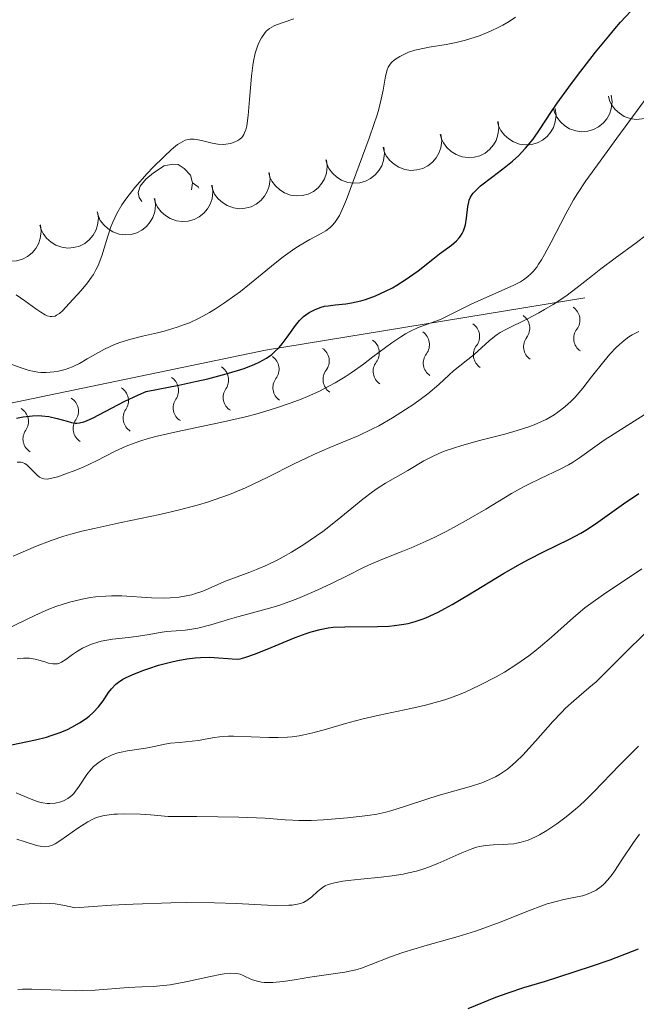
# Model space of a CAD drawing. Units: metres. Extents: x 653741 to 658262, y 4755208 to 4758279.
# Drawn here: x 654915 to 654967, y 4756121 to 4756204 of the extents above; entities that cross this region are included whole.
import ezdxf

# ---------------------------------------------------------------- set-up
doc = ezdxf.new("R2010")
doc.units = ezdxf.units.M
doc.header["$MEASUREMENT"] = 0
for name, color, linetype, lineweight in [('Carátula', 7, 'Continuous', 0), ('Elementos auxiliares', 7, 'Continuous', 0), ('Entidades rústicas y varios', 7, 'Continuous', 0), ('Relieve y altimetría', 7, 'Continuous', 0)]:
    doc.layers.add(name, color=color, linetype=linetype, lineweight=lineweight)

msp = doc.modelspace()

# ---------------------------------------------------------------- linework, layer by layer
at = {"layer": 'Carátula', "color": 7, "linetype": 'Continuous', "lineweight": 0}
msp.add_3dface([(653808.42, 4755208.17), (658262.26, 4755309.77), (658194.53, 4758279.01), (653740.68, 4758177.41)], dxfattribs=at)
at = {"layer": 'Elementos auxiliares', "color": 250, "linetype": 'Continuous', "lineweight": 0}
msp.add_3dface([(654684.11, 4755622.02), (658083.66, 4755699.57), (658030.25, 4758012.92), (654631.83, 4757935.37)], dxfattribs=at)
at = {"layer": 'Entidades rústicas y varios', "color": 92, "linetype": 'Continuous', "lineweight": 0, "flags": 128}
for points, elevation in [([(654969.335, 4756198.292), (654969.399, 4756197.733), (654969.323, 4756197.153), (654969.164, 4756196.697), (654968.936, 4756196.314), (654968.619, 4756195.937), (654968.234, 4756195.631), (654967.796, 4756195.408), (654967.311, 4756195.28), (654966.805, 4756195.242), (654966.302, 4756195.311), (654965.785, 4756195.502), (654965.387, 4756195.757), (654965.019, 4756196.089), (654964.718, 4756196.478), (654964.56, 4756196.825), (654964.456, 4756197.199)], 1074.608), ([(654964.701, 4756197.279), (654964.771, 4756196.721), (654964.7, 4756196.14), (654964.545, 4756195.683), (654964.321, 4756195.298), (654964.008, 4756194.917), (654963.626, 4756194.608), (654963.19, 4756194.38), (654962.706, 4756194.248), (654962.2, 4756194.205), (654961.697, 4756194.269), (654961.178, 4756194.455), (654960.778, 4756194.707), (654960.407, 4756195.034), (654960.102, 4756195.421), (654959.941, 4756195.767), (654959.833, 4756196.14)], 1076.191), ([(654959.971, 4756196.172), (654960.041, 4756195.615), (654959.97, 4756195.033), (654959.815, 4756194.576), (654959.591, 4756194.191), (654959.278, 4756193.81), (654958.896, 4756193.501), (654958.461, 4756193.274), (654957.976, 4756193.141), (654957.47, 4756193.099), (654956.967, 4756193.163), (654956.448, 4756193.349), (654956.048, 4756193.6), (654955.677, 4756193.928), (654955.372, 4756194.315), (654955.211, 4756194.66), (654955.103, 4756195.033)], 1077.376), ([(654955.154, 4756195.07), (654955.218, 4756194.511), (654955.141, 4756193.931), (654954.982, 4756193.475), (654954.753, 4756193.093), (654954.437, 4756192.715), (654954.051, 4756192.41), (654953.613, 4756192.187), (654953.127, 4756192.06), (654952.621, 4756192.022), (654952.119, 4756192.091), (654951.602, 4756192.283), (654951.204, 4756192.538), (654950.836, 4756192.87), (654950.536, 4756193.259), (654950.378, 4756193.606), (654950.274, 4756193.981)], 1078.131), ([(654950.329, 4756193.993), (654950.393, 4756193.435), (654950.315, 4756192.854), (654950.156, 4756192.399), (654949.928, 4756192.016), (654949.611, 4756191.638), (654949.226, 4756191.333), (654948.788, 4756191.11), (654948.302, 4756190.983), (654947.796, 4756190.945), (654947.294, 4756191.014), (654946.776, 4756191.206), (654946.379, 4756191.461), (654946.011, 4756191.793), (654945.711, 4756192.183), (654945.553, 4756192.53), (654945.449, 4756192.904)], 1078.878), ([(654945.503, 4756192.916), (654945.568, 4756192.358), (654945.49, 4756191.777), (654945.331, 4756191.322), (654945.103, 4756190.939), (654944.786, 4756190.561), (654944.4, 4756190.256), (654943.963, 4756190.033), (654943.477, 4756189.906), (654942.971, 4756189.868), (654942.468, 4756189.937), (654941.951, 4756190.129), (654941.554, 4756190.384), (654941.186, 4756190.716), (654940.885, 4756191.106), (654940.727, 4756191.453), (654940.623, 4756191.827)], 1079.624), ([(654940.678, 4756191.839), (654940.742, 4756191.281), (654940.665, 4756190.7), (654940.506, 4756190.245), (654940.278, 4756189.862), (654939.961, 4756189.484), (654939.575, 4756189.179), (654939.138, 4756188.956), (654938.652, 4756188.829), (654938.146, 4756188.791), (654937.643, 4756188.861), (654937.126, 4756189.052), (654936.728, 4756189.308), (654936.361, 4756189.639), (654936.06, 4756190.029), (654935.902, 4756190.376), (654935.798, 4756190.75)], 1080.371), ([(654935.853, 4756190.762), (654935.917, 4756190.204), (654935.84, 4756189.623), (654935.681, 4756189.168), (654935.452, 4756188.785), (654935.136, 4756188.408), (654934.75, 4756188.102), (654934.312, 4756187.88), (654933.826, 4756187.752), (654933.32, 4756187.715), (654932.818, 4756187.784), (654932.301, 4756187.975), (654931.903, 4756188.231), (654931.536, 4756188.562), (654931.235, 4756188.952), (654931.077, 4756189.299), (654930.973, 4756189.673)], 1081.118), ([(654931.023, 4756189.698), (654931.091, 4756189.14), (654931.019, 4756188.558), (654930.863, 4756188.102), (654930.638, 4756187.717), (654930.324, 4756187.337), (654929.94, 4756187.029), (654929.505, 4756186.803), (654929.02, 4756186.672), (654928.514, 4756186.63), (654928.011, 4756186.696), (654927.492, 4756186.883), (654927.093, 4756187.136), (654926.723, 4756187.464), (654926.419, 4756187.852), (654926.258, 4756188.198), (654926.152, 4756188.571)], 1081.851), ([(654926.195, 4756188.581), (654926.264, 4756188.023), (654926.191, 4756187.442), (654926.035, 4756186.986), (654925.81, 4756186.601), (654925.496, 4756186.221), (654925.113, 4756185.913), (654924.677, 4756185.687), (654924.192, 4756185.555), (654923.686, 4756185.514), (654923.183, 4756185.579), (654922.665, 4756185.767), (654922.265, 4756186.019), (654921.895, 4756186.348), (654921.591, 4756186.735), (654921.431, 4756187.081), (654921.324, 4756187.455)], 1082.519), ([(654921.367, 4756187.465), (654921.436, 4756186.907), (654921.363, 4756186.325), (654921.207, 4756185.869), (654920.982, 4756185.484), (654920.668, 4756185.104), (654920.285, 4756184.796), (654919.849, 4756184.57), (654919.364, 4756184.439), (654918.858, 4756184.397), (654918.355, 4756184.463), (654917.837, 4756184.65), (654917.437, 4756184.903), (654917.067, 4756185.231), (654916.763, 4756185.619), (654916.603, 4756185.964), (654916.496, 4756186.338)], 1083.186), ([(654916.54, 4756186.348), (654916.608, 4756185.79), (654916.535, 4756185.209), (654916.38, 4756184.752), (654916.154, 4756184.368), (654915.84, 4756183.988), (654915.457, 4756183.68), (654915.021, 4756183.454), (654914.536, 4756183.322), (654914.031, 4756183.281), (654913.528, 4756183.346), (654913.009, 4756183.534), (654912.609, 4756183.786), (654912.239, 4756184.115), (654911.936, 4756184.502), (654911.775, 4756184.848), (654911.668, 4756185.221)], 1083.854)]:
    msp.add_lwpolyline(points, dxfattribs=dict(at, elevation=elevation))
for points in [[(654925.1, 4756188.33), (654924.86, 4756188.67), (654924.8, 4756189.09), (654924.96, 4756189.61), (654925.44, 4756190.21), (654926.08, 4756190.74), (654926.98, 4756191.32), (654927.72, 4756191.48), (654928.15, 4756191.43), (654928.68, 4756191.11), (654929.21, 4756190.53), (654929.37, 4756189.89), (654929.29, 4756189.3)], [(654929.37, 4756189.89), (654929.84, 4756189.57), (654929.91, 4756189.44)]]:
    msp.add_lwpolyline(points, dxfattribs=at)
at = {"layer": 'Relieve y altimetría', "color": 36, "linetype": 'Continuous', "lineweight": 30, "flags": 128}
for points, elevation in [([(654938.39, 4756178.29), (654938.73, 4756178.62), (654938.92, 4756178.77), (654939.22, 4756178.97), (654939.71, 4756179.23), (654940.24, 4756179.42), (654940.52, 4756179.49), (654940.81, 4756179.54), (654941.42, 4756179.62), (654942.31, 4756179.7), (654942.79, 4756179.77), (654943.56, 4756179.94), (654943.96, 4756180.06), (654944.8, 4756180.37), (654945.66, 4756180.77), (654946.23, 4756181.06), (654946.6, 4756181.27), (654947.31, 4756181.71), (654947.69, 4756181.97), (654948.4, 4756182.48), (654949.65, 4756183.47), (654950.22, 4756183.91), (654951.22, 4756184.65), (654951.64, 4756185.01), (654951.88, 4756185.27), (654951.98, 4756185.4), (654952.12, 4756185.62), (654952.23, 4756185.86), (654952.39, 4756186.37), (654952.49, 4756186.91), (654952.61, 4756187.91), (654952.67, 4756188.27), (654952.72, 4756188.44), (654952.82, 4756188.68), (654952.96, 4756188.91), (654953.05, 4756189.03), (654953.43, 4756189.42), (654953.68, 4756189.64), (654954.71, 4756190.43), (654955.81, 4756191.28), (654956.36, 4756191.73), (654956.89, 4756192.21), (654957.13, 4756192.45), (654957.47, 4756192.82), (654958.1, 4756193.59), (654958.7, 4756194.46), (654959.6, 4756195.82), (654960.14, 4756196.62), (654961.12, 4756197.97), (654961.84, 4756198.94), (654963.36, 4756200.9), (654964.48, 4756202.27), (654965, 4756202.88), (654965.48, 4756203.43), (654966.34, 4756204.36)], 1075), ([(654914.52, 4756170.06), (654915.09, 4756170.18), (654915.87, 4756170.27), (654916.35, 4756170.28), (654916.65, 4756170.27), (654917.26, 4756170.19), (654917.95, 4756170.03), (654918.8, 4756169.8), (654919.18, 4756169.7), (654919.47, 4756169.65), (654919.62, 4756169.65), (654919.84, 4756169.66), (654920.22, 4756169.75), (654920.44, 4756169.83), (654920.99, 4756170.08), (654923.62, 4756171.47), (654924.82, 4756172.04), (654925.47, 4756172.32), (654928.21, 4756172.84), (654929.75, 4756173.17), (654930.66, 4756173.38), (654932.21, 4756173.79), (654933.17, 4756174.08), (654933.72, 4756174.26), (654934.63, 4756174.62), (654935.01, 4756174.79), (654935.61, 4756175.12), (654936.06, 4756175.44), (654936.3, 4756175.64), (654936.67, 4756176.02), (654936.93, 4756176.33), (654937.36, 4756176.9), (654938.05, 4756177.88), (654938.39, 4756178.29)], 1075), ([(654914.1, 4756142.51), (654916.12, 4756142.95), (654917.05, 4756143.18), (654917.46, 4756143.3), (654918.2, 4756143.55), (654918.83, 4756143.82), (654919.2, 4756144), (654919.85, 4756144.37), (654920.41, 4756144.74), (654920.66, 4756144.94), (654921, 4756145.24), (654921.45, 4756145.72), (654921.83, 4756146.24), (654922.3, 4756146.93), (654922.54, 4756147.25), (654922.9, 4756147.63), (654923.12, 4756147.8), (654923.5, 4756148.05), (654923.73, 4756148.17), (654924.27, 4756148.43), (654925.18, 4756148.79), (654925.69, 4756148.97), (654926.51, 4756149.23), (654927.74, 4756149.55), (654928.14, 4756149.64), (654928.9, 4756149.77), (654929.6, 4756149.85), (654930.04, 4756149.88), (654930.83, 4756149.9), (654931.58, 4756149.87), (654932.39, 4756149.79), (654932.73, 4756149.76), (654933.15, 4756149.75), (654933.38, 4756149.78), (654933.79, 4756149.88), (654934.68, 4756150.2), (654936, 4756150.73), (654938.03, 4756151.56), (654938.97, 4756151.9), (654939.39, 4756152.04), (654940.13, 4756152.25), (654940.81, 4756152.38), (654941.25, 4756152.43), (654942.22, 4756152.47), (654944.98, 4756152.5), (654945.94, 4756152.54), (654946.4, 4756152.58), (654947.19, 4756152.69), (654947.57, 4756152.76), (654948.15, 4756152.91), (654948.75, 4756153.11), (654949.06, 4756153.24), (654950.09, 4756153.71), (654950.66, 4756154.01), (654951.28, 4756154.36), (654952.65, 4756155.17), (654955.6, 4756156.96), (654957.03, 4756157.78), (654957.71, 4756158.15), (654958.98, 4756158.8), (654961.18, 4756159.87), (654962.12, 4756160.37), (654962.55, 4756160.63), (654963.37, 4756161.16), (654965.72, 4756162.85), (654967.02, 4756163.7)], 1050), ([(654952.62, 4756120.31), (654954.96, 4756121.24), (654955.99, 4756121.62), (654957.32, 4756122.07), (654959.14, 4756122.61), (654960.26, 4756122.96), (654963.11, 4756123.89), (654964.59, 4756124.41), (654966.5, 4756125.12), (654966.99, 4756125.33)], 1025)]:
    msp.add_lwpolyline(points, dxfattribs=dict(at, elevation=elevation))
at = {"layer": 'Relieve y altimetría', "color": 36, "linetype": 'Continuous', "lineweight": 0, "flags": 128}
for points, elevation in [([(654939.28, 4756185.11), (654940.22, 4756185.62), (654940.62, 4756185.86), (654940.98, 4756186.14), (654941.14, 4756186.29), (654941.37, 4756186.54), (654941.5, 4756186.73), (654941.76, 4756187.15), (654942.11, 4756187.9), (654942.35, 4756188.49), (654942.86, 4756189.86), (654944.28, 4756193.66), (654944.71, 4756194.9), (654944.89, 4756195.47), (654945.05, 4756196), (654945.29, 4756196.94), (654945.45, 4756197.72), (654945.6, 4756198.55), (654945.66, 4756198.89), (654945.8, 4756199.42), (654945.89, 4756199.64), (654946.05, 4756199.91), (654946.16, 4756200.03), (654946.41, 4756200.26), (654946.86, 4756200.56), (654947.14, 4756200.7), (654947.6, 4756200.9), (654948.13, 4756201.08), (654948.41, 4756201.15), (654949.33, 4756201.33), (654950.78, 4756201.57), (654951.61, 4756201.74), (654952.41, 4756201.93), (654952.84, 4756202.06), (654953.49, 4756202.27), (654954.51, 4756202.67), (654955.21, 4756203.01), (654955.56, 4756203.2), (654956.08, 4756203.5), (654956.61, 4756203.85)], 1080), ([(654925.54, 4756190.68), (654926.02, 4756191.19), (654926.97, 4756192.13), (654927.6, 4756192.71), (654928.12, 4756193.12), (654928.35, 4756193.28), (654928.76, 4756193.49), (654929.02, 4756193.56), (654929.18, 4756193.58), (654929.52, 4756193.58), (654929.72, 4756193.56), (654930.13, 4756193.46), (654931.04, 4756193.24), (654931.51, 4756193.16), (654931.98, 4756193.14), (654932.38, 4756193.18), (654932.57, 4756193.22), (654932.84, 4756193.3), (654933.21, 4756193.46), (654933.36, 4756193.57), (654933.54, 4756193.73), (654933.61, 4756193.82), (654933.71, 4756193.98), (654933.77, 4756194.1), (654933.87, 4756194.37), (654933.95, 4756194.71), (654934.07, 4756195.58), (654934.19, 4756196.92), (654934.35, 4756198.89), (654934.46, 4756199.78), (654934.52, 4756200.16), (654934.66, 4756200.82), (654934.83, 4756201.34), (654934.94, 4756201.63), (654935.19, 4756202.11), (654935.45, 4756202.5), (654935.6, 4756202.67), (654935.88, 4756202.91), (654936.25, 4756203.12), (654936.47, 4756203.21), (654937.02, 4756203.4), (654937.93, 4756203.71)], 1085), ([(654914.59, 4756166.35), (654914.92, 4756166.34), (654915.1, 4756166.29), (654915.22, 4756166.24), (654915.42, 4756166.1), (654915.77, 4756165.77), (654916.24, 4756165.28), (654916.48, 4756165.09), (654916.71, 4756164.97), (654916.84, 4756164.94), (654917.14, 4756164.93), (654917.38, 4756164.96), (654918, 4756165.12), (654918.83, 4756165.41), (654919.32, 4756165.59), (654920.09, 4756165.91), (654921.27, 4756166.45), (654922.84, 4756167.27), (654923.79, 4756167.7), (654924.53, 4756167.98), (654924.94, 4756168.13), (654925.63, 4756168.34), (654926.4, 4756168.54), (654928.14, 4756168.94), (654931.99, 4756169.76), (654933.85, 4756170.18), (654934.71, 4756170.41), (654936.29, 4756170.87), (654937.69, 4756171.35), (654938.53, 4756171.67), (654939.06, 4756171.89), (654940.02, 4756172.32), (654940.51, 4756172.57), (654941.42, 4756173.05), (654942.25, 4756173.55), (654942.77, 4756173.89), (654943.8, 4756174.62), (654944.59, 4756175.22), (654945.65, 4756176.03), (654946.18, 4756176.41), (654946.96, 4756176.93), (654947.34, 4756177.16), (654947.71, 4756177.36), (654948.42, 4756177.69), (654950.3, 4756178.39), (654951.09, 4756178.76), (654952.21, 4756179.34), (654952.87, 4756179.66), (654956.48, 4756181.27), (654957.03, 4756181.56), (654957.28, 4756181.71), (654957.62, 4756181.96), (654957.94, 4756182.25), (654958.1, 4756182.41), (654958.41, 4756182.8), (654958.57, 4756183.03), (654958.81, 4756183.42), (654959.07, 4756183.86), (654959.63, 4756184.91), (654960.86, 4756187.29), (654961.51, 4756188.46), (654961.85, 4756189.01), (654962.54, 4756190.06), (654963.3, 4756191.12), (654965.18, 4756193.65), (654968.91, 4756198.75)], 1070), ([(654914.49, 4756180.46), (654915.23, 4756179.95), (654916.15, 4756179.27), (654916.57, 4756178.99), (654916.95, 4756178.77), (654917.12, 4756178.7), (654917.36, 4756178.63), (654917.51, 4756178.62), (654917.78, 4756178.67), (654917.91, 4756178.73), (654918.16, 4756178.89), (654918.41, 4756179.12), (654918.96, 4756179.72), (654919.99, 4756180.83), (654920.52, 4756181.48), (654920.86, 4756181.94), (654921.01, 4756182.18), (654921.22, 4756182.56), (654921.41, 4756182.94), (654921.72, 4756183.75), (654922.22, 4756185.41), (654922.48, 4756186.2), (654922.64, 4756186.59), (654922.99, 4756187.32), (654923.41, 4756188.04), (654923.74, 4756188.51), (654924.51, 4756189.5), (654925.54, 4756190.68)], 1085), ([(654914.12, 4756174.57), (654914.92, 4756174.3), (654915.59, 4756174.08), (654915.9, 4756174.01), (654916.34, 4756173.94), (654916.57, 4756173.92), (654917.03, 4756173.9), (654917.71, 4756173.96), (654918.07, 4756174.02), (654918.64, 4756174.16), (654919.24, 4756174.38), (654919.54, 4756174.52), (654919.85, 4756174.68), (654920.5, 4756175.05), (654921.43, 4756175.6), (654921.94, 4756175.88), (654922.78, 4756176.26), (654923.23, 4756176.43), (654924.18, 4756176.72), (654925.16, 4756176.97), (654926.41, 4756177.26), (654926.98, 4756177.4), (654928.08, 4756177.72), (654928.71, 4756177.95), (654929.12, 4756178.11), (654929.93, 4756178.5), (654930.82, 4756178.98), (654931.3, 4756179.27), (654932.08, 4756179.78), (654932.94, 4756180.39), (654933.41, 4756180.75), (654934.93, 4756181.97), (654936.34, 4756183.12), (654937.03, 4756183.66), (654938, 4756184.36), (654938.46, 4756184.65), (654939.28, 4756185.11)], 1080), ([(654928.27, 4756162.32), (654929.88, 4756162.75), (654930.65, 4756162.98), (654931.77, 4756163.36), (654932.49, 4756163.63), (654933.85, 4756164.2), (654934.5, 4756164.49), (654935.73, 4756165.08), (654937.95, 4756166.2), (654938.95, 4756166.7), (654939.65, 4756167.03), (654940.97, 4756167.6), (654943.35, 4756168.58), (654944.5, 4756169.12), (654945.09, 4756169.42), (654946.24, 4756170.08), (654947.35, 4756170.78), (654948.03, 4756171.24), (654949.21, 4756172.11), (654950.16, 4756172.9), (654951.02, 4756173.71), (654951.38, 4756174.04), (654953.12, 4756175.43), (654954.39, 4756176.58), (654954.85, 4756176.95), (654955.08, 4756177.12), (654955.33, 4756177.28), (654955.85, 4756177.57), (654957.64, 4756178.44), (654958.58, 4756178.93), (654959.07, 4756179.21), (654959.8, 4756179.65), (654960.86, 4756180.35), (654961.83, 4756181.07), (654963.11, 4756182.1), (654963.82, 4756182.65), (654965.03, 4756183.54), (654966.79, 4756184.83), (654967.68, 4756185.51)], 1065), ([(654916.06, 4756153.42), (654917.26, 4756153.95), (654917.85, 4756154.18), (654918.99, 4756154.55), (654920.07, 4756154.81), (654920.76, 4756154.93), (654921.2, 4756154.99), (654922.06, 4756155.06), (654922.53, 4756155.08), (654923.42, 4756155.07), (654925.91, 4756154.92), (654926.98, 4756154.9), (654927.5, 4756154.92), (654928.26, 4756154.98), (654928.97, 4756155.1), (654929.31, 4756155.18), (654929.63, 4756155.27), (654930.24, 4756155.49), (654931.44, 4756156.02), (654932.08, 4756156.3), (654933.14, 4756156.69), (654934.2, 4756157.07), (654934.78, 4756157.29), (654935.7, 4756157.69), (654936.57, 4756158.12), (654937.02, 4756158.36), (654937.71, 4756158.76), (654938.77, 4756159.41), (654939.84, 4756160.13), (654940.36, 4756160.51), (654940.88, 4756160.9), (654941.89, 4756161.71), (654943.75, 4756163.23), (654944.57, 4756163.86), (654944.95, 4756164.13), (654945.65, 4756164.58), (654947.54, 4756165.64), (654948.89, 4756166.45), (654949.74, 4756166.89), (654950.41, 4756167.18), (654950.78, 4756167.33), (654951.4, 4756167.54), (654952.08, 4756167.76), (654953.59, 4756168.17), (654955.73, 4756168.72), (654956.77, 4756169.02), (654957.75, 4756169.34), (654958.2, 4756169.5), (654958.82, 4756169.77), (654959.2, 4756169.95), (654959.89, 4756170.35), (654960.2, 4756170.56), (654960.78, 4756171.01), (654961.31, 4756171.49), (654961.64, 4756171.84), (654962.29, 4756172.6), (654963.04, 4756173.54), (654964.06, 4756174.84), (654964.58, 4756175.45), (654965.11, 4756176.02), (654965.38, 4756176.28), (654965.79, 4756176.62), (654966.19, 4756176.91), (654966.47, 4756177.08), (654967.01, 4756177.36)], 1060), ([(654914.57, 4756149.77), (654915.12, 4756149.83), (654915.38, 4756149.83), (654915.63, 4756149.82), (654916.1, 4756149.74), (654916.52, 4756149.64), (654917.01, 4756149.48), (654917.22, 4756149.42), (654917.59, 4756149.35), (654917.75, 4756149.34), (654917.98, 4756149.36), (654918.09, 4756149.39), (654918.31, 4756149.49), (654918.68, 4756149.72), (654919.26, 4756150.14), (654919.59, 4756150.37), (654920.1, 4756150.68), (654920.39, 4756150.82), (654920.86, 4756151.02), (654921.39, 4756151.19), (654921.68, 4756151.26), (654922.62, 4756151.42), (654923.97, 4756151.58), (654924.63, 4756151.66), (654925.54, 4756151.8), (654926.64, 4756152), (654927.18, 4756152.07), (654927.99, 4756152.14), (654928.75, 4756152.2), (654929.16, 4756152.25), (654929.82, 4756152.36), (654930.92, 4756152.64), (654932.5, 4756153.12), (654933.29, 4756153.35), (654934.42, 4756153.65), (654935.97, 4756154.06), (654936.83, 4756154.33), (654938.25, 4756154.86), (654939.24, 4756155.27), (654939.89, 4756155.56), (654941.14, 4756156.14), (654942.36, 4756156.75), (654943.79, 4756157.47), (654944.47, 4756157.79), (654945.49, 4756158.21), (654946.97, 4756158.78), (654947.82, 4756159.12), (654949.08, 4756159.68), (654949.76, 4756160), (654950.82, 4756160.53), (654952.46, 4756161.42), (654954.12, 4756162.4), (654956.27, 4756163.7), (654957.29, 4756164.27), (654957.79, 4756164.52), (654958.73, 4756164.98), (654960.4, 4756165.75), (654961.1, 4756166.12), (654961.43, 4756166.31), (654962.03, 4756166.71), (654963.3, 4756167.65), (654964.11, 4756168.2), (654967.46, 4756170.33)], 1055), ([(654914.25, 4756158.42), (654916.12, 4756159.24), (654917.46, 4756159.75), (654918.52, 4756160.1), (654919.1, 4756160.27), (654920.05, 4756160.53), (654921.08, 4756160.77), (654923.36, 4756161.26), (654926.62, 4756161.94), (654928.27, 4756162.32)], 1065), ([(654922.6, 4756141.67), (654923.08, 4756141.84), (654923.36, 4756141.91), (654923.9, 4756142.03), (654925.44, 4756142.24), (654926.13, 4756142.37), (654927.04, 4756142.57), (654927.51, 4756142.65), (654928.27, 4756142.73), (654929.34, 4756142.82), (654929.89, 4756142.89), (654930.44, 4756142.99), (654931.22, 4756143.13), (654931.66, 4756143.19), (654932.41, 4756143.25), (654932.83, 4756143.26), (654934.32, 4756143.2), (654935.82, 4756143.13), (654936.6, 4756143.13), (654937.39, 4756143.17), (654937.78, 4756143.2), (654938.37, 4756143.29), (654938.75, 4756143.36), (654939.52, 4756143.53), (654940.68, 4756143.85), (654942.28, 4756144.32), (654943.12, 4756144.56), (654943.78, 4756144.72), (654945.12, 4756145.03), (654947.79, 4756145.59), (654949.02, 4756145.87), (654950.15, 4756146.17), (654950.67, 4756146.33), (654951.67, 4756146.68), (654952.32, 4756146.94), (654953.62, 4756147.54), (654954.98, 4756148.26), (654955.68, 4756148.66), (654956.72, 4756149.32), (654957.74, 4756150.03), (654958.24, 4756150.41), (654958.72, 4756150.8), (654959.65, 4756151.6), (654961.5, 4756153.25), (654962.47, 4756154.06), (654962.98, 4756154.45), (654964.04, 4756155.2), (654967.28, 4756157.36)], 1045), ([(654913.69, 4756152.26), (654916.06, 4756153.42)], 1060), ([(654914.55, 4756134.57), (654915.25, 4756134.35), (654916.21, 4756134.04), (654916.65, 4756133.95), (654916.85, 4756133.93), (654917.21, 4756133.96), (654917.56, 4756134.06), (654917.79, 4756134.17), (654918.28, 4756134.48), (654919.69, 4756135.49), (654920.55, 4756136.04), (654920.92, 4756136.24), (654921.13, 4756136.33), (654921.48, 4756136.45), (654921.91, 4756136.56), (654922.16, 4756136.6), (654922.73, 4756136.67), (654923.06, 4756136.69), (654923.62, 4756136.71), (654925, 4756136.67), (654925.84, 4756136.62), (654927.31, 4756136.48), (654929.73, 4756136.48), (654933.28, 4756136.43), (654935.49, 4756136.34), (654937.2, 4756136.21), (654937.84, 4756136.16), (654938.33, 4756136.14), (654939.37, 4756136.15), (654940.43, 4756136.2), (654942.46, 4756136.36), (654944.16, 4756136.56), (654944.93, 4756136.69), (654945.69, 4756136.86), (654946.09, 4756136.96), (654947.34, 4756137.34), (654949.15, 4756137.94), (654950.1, 4756138.24), (654952.91, 4756139.03), (654953.77, 4756139.32), (654954.17, 4756139.48), (654954.92, 4756139.83), (654955.26, 4756140.03), (654955.93, 4756140.48), (654956.36, 4756140.83), (654956.65, 4756141.09), (654957.24, 4756141.66), (654958.3, 4756142.82), (654959.77, 4756144.48), (654960.49, 4756145.25), (654960.84, 4756145.6), (654961.53, 4756146.23), (654962.81, 4756147.32), (654963.42, 4756147.84), (654964.28, 4756148.67), (654965.53, 4756149.94), (654966.26, 4756150.68), (654968, 4756152.35)], 1040), ([(654957.68, 4756134.5), (654958.3, 4756134.77), (654958.64, 4756134.94), (654959.27, 4756135.31), (654959.6, 4756135.52), (654960.11, 4756135.86), (654960.9, 4756136.45), (654961.69, 4756137.1), (654962.08, 4756137.44), (654962.47, 4756137.8), (654963.23, 4756138.55), (654965.4, 4756140.8), (654966.1, 4756141.5), (654967, 4756142.41)], 1035), ([(654914.5, 4756138.49), (654915.62, 4756138.01), (654916.12, 4756137.81), (654916.35, 4756137.73), (654916.76, 4756137.63), (654917.12, 4756137.57), (654917.34, 4756137.57), (654917.79, 4756137.61), (654918.26, 4756137.72), (654918.5, 4756137.81), (654918.85, 4756138), (654919.19, 4756138.26), (654919.36, 4756138.42), (654919.51, 4756138.61), (654919.81, 4756139.04), (654920.45, 4756140.01), (654920.82, 4756140.48), (654921.03, 4756140.69), (654921.5, 4756141.07), (654922, 4756141.39), (654922.36, 4756141.57), (654922.6, 4756141.67)], 1045), ([(654933.24, 4756123.22), (654933.38, 4756123.18), (654933.65, 4756123.08), (654934.36, 4756122.74), (654934.83, 4756122.59), (654935.2, 4756122.52), (654935.41, 4756122.5), (654935.76, 4756122.48), (654936.15, 4756122.49), (654937.02, 4756122.58), (654937.97, 4756122.72), (654939.26, 4756122.94), (654939.87, 4756123.03), (654942.21, 4756123.35), (654942.91, 4756123.49), (654943.26, 4756123.58), (654943.62, 4756123.7), (654944.36, 4756123.97), (654946.07, 4756124.65), (654947.12, 4756125.02), (654948.98, 4756125.57), (654951.79, 4756126.36), (654953.24, 4756126.82), (654953.95, 4756127.06), (654955.33, 4756127.58), (654957.8, 4756128.56), (654958.83, 4756128.95), (654959.28, 4756129.11), (654960.05, 4756129.33), (654960.69, 4756129.48), (654961.69, 4756129.67), (654962.26, 4756129.8), (654962.52, 4756129.87), (654962.89, 4756130.01), (654963.41, 4756130.28), (654963.85, 4756130.59), (654964.07, 4756130.79), (654964.41, 4756131.14), (654964.77, 4756131.6), (654964.97, 4756131.86), (654965.6, 4756132.83), (654966.57, 4756134.29), (654967.09, 4756135)], 1030), ([(654913.78, 4756128.87), (654914.85, 4756129.05), (654915.59, 4756129.13), (654915.98, 4756129.16), (654916.56, 4756129.17), (654917.38, 4756129.15), (654917.79, 4756129.11), (654918.44, 4756129.01), (654919.11, 4756128.88), (654919.45, 4756128.79), (654922.53, 4756129), (654924.37, 4756129.1), (654927.54, 4756129.2), (654928.9, 4756129.22), (654931.22, 4756129.21), (654933.07, 4756129.15), (654935.7, 4756129.01), (654936.4, 4756128.99), (654937.49, 4756129), (654937.77, 4756129.02), (654938.22, 4756129.08), (654938.56, 4756129.17), (654938.74, 4756129.24), (654939.03, 4756129.4), (654939.43, 4756129.71), (654939.91, 4756130.16), (654940.16, 4756130.37), (654940.41, 4756130.55), (654940.56, 4756130.63), (654940.82, 4756130.74), (654941.34, 4756130.9), (654942.05, 4756131.03), (654942.49, 4756131.09), (654943.57, 4756131.2), (654945.3, 4756131.36), (654946.22, 4756131.48), (654947.14, 4756131.63), (654947.59, 4756131.72), (654948.26, 4756131.88), (654948.89, 4756132.07), (654949.29, 4756132.21), (654950.06, 4756132.51), (654952.08, 4756133.42), (654952.94, 4756133.77), (654953.34, 4756133.89), (654953.59, 4756133.96), (654954.08, 4756134.04), (654954.75, 4756134.1), (654955.58, 4756134.12), (654955.96, 4756134.14), (654956.47, 4756134.19), (654956.72, 4756134.23), (654957.1, 4756134.31), (654957.68, 4756134.5)], 1035), ([(654914.63, 4756121.9), (654915.02, 4756121.92), (654915.81, 4756121.93), (654916.62, 4756121.91), (654918.28, 4756121.83), (654919.48, 4756121.79), (654920.06, 4756121.8), (654921.15, 4756121.84), (654923.94, 4756122.07), (654925.09, 4756122.12), (654926.1, 4756122.16), (654926.63, 4756122.2), (654927.49, 4756122.3), (654928.95, 4756122.56), (654930.9, 4756122.99), (654931.72, 4756123.15), (654932.05, 4756123.21), (654932.59, 4756123.27), (654933.01, 4756123.26), (654933.24, 4756123.22)], 1030)]:
    msp.add_lwpolyline(points, dxfattribs=dict(at, elevation=elevation))
at = {"layer": 'Relieve y altimetría', "color": 27, "linetype": 'Continuous', "lineweight": 0}
msp.add_polyline3d([(654672.73, 4756125.69, 1097.77), (654688.88, 4756121.38, 1097.77), (654716.45, 4756121.3, 1095.91), (654756.78, 4756132.14, 1095.91), (654828.99, 4756153.66, 1094.05), (654935.53, 4756175.79, 1075.42), (654962.46, 4756180.2, 1069.83)], dxfattribs=at)
at = {"layer": 'Relieve y altimetría', "color": 27, "linetype": 'Continuous', "lineweight": 0, "extrusion": (0, 0, -1)}
for centre, start, end in [((-654960.756, 4756178.337, -1070.054), 124.40804, 216.99177), ((-654956.526, 4756177.644, -1070.933), 124.40805, 216.99177), ((-654948.068, 4756176.259, -1072.693), 124.40805, 216.99177), ((-654952.297, 4756176.951, -1071.813), 124.40805, 216.99177), ((-654943.838, 4756175.566, -1073.572), 124.40805, 216.99177), ((-654939.609, 4756174.874, -1074.452), 124.40805, 216.99177), ((-654935.38, 4756174.181, -1075.332), 124.40805, 216.99177), ((-654931.125, 4756173.278, -1076.085), 121.97378, 214.55751), ((-654926.903, 4756172.401, -1076.824), 121.97378, 214.55751), ((-654922.681, 4756171.524, -1077.564), 121.97378, 214.55751), ((-654918.459, 4756170.647, -1078.303), 121.97378, 214.55751), ((-654914.237, 4756169.77, -1079.042), 121.97378, 214.55751)]:
    msp.add_arc(centre, 1.295, start, end, dxfattribs=at)
at = {"layer": 'Relieve y altimetría', "color": 27, "linetype": 'Continuous', "lineweight": 0}
for centre, start, end in [((654962.804, 4756176.783, 1070.054), 142.65423, 235.94595), ((654958.575, 4756176.091, 1070.933), 142.65423, 235.94595), ((654954.346, 4756175.398, 1071.813), 142.65423, 235.94595), ((654945.887, 4756174.013, 1073.572), 142.65423, 235.94595), ((654950.116, 4756174.706, 1072.693), 142.65423, 235.94595), ((654941.658, 4756173.32, 1074.452), 142.65423, 235.94595), ((654937.428, 4756172.628, 1075.332), 142.65423, 235.94595), ((654933.238, 4756171.813, 1076.085), 145.08849, 238.38021), ((654929.016, 4756170.936, 1076.824), 145.08849, 238.38021), ((654924.794, 4756170.059, 1077.564), 145.08849, 238.38021), ((654920.572, 4756169.182, 1078.303), 145.08849, 238.38021), ((654916.35, 4756168.305, 1079.042), 145.08849, 238.38021)]:
    msp.add_arc(centre, 1.276, start, end, dxfattribs=at)

doc.saveas('drawing.dxf')
